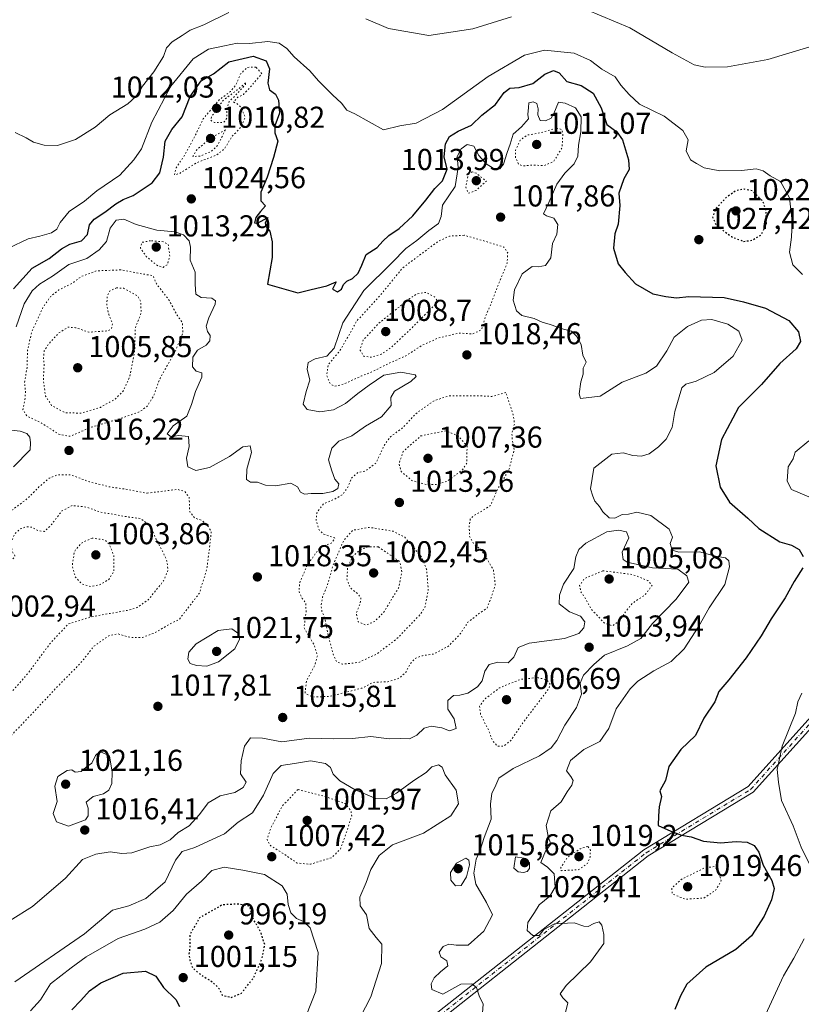
# Model space of a CAD drawing. Units: metres. Extents: x 573190 to 576635, y 4742688 to 4745052.
# Drawn here: x 576124 to 576383, y 4743868 to 4744194 of the extents above; entities that cross this region are included whole.
import ezdxf

# ---------------------------------------------------------------- set-up
doc = ezdxf.new("R2010")
doc.units = ezdxf.units.M
doc.header["$MEASUREMENT"] = 0
doc.linetypes.add('DGN Style 4', pattern=[2.638475, 1.318413, -0.659207, 0.001648, -0.659207])
doc.linetypes.add('DGN Style 5', pattern=[1.153612, 0.494405, -0.659207])
for name, color, linetype, lineweight in [('Camino Cxs', 7, 'Continuous', 0), ('Camino eje', 30, 'DGN Style 4', 13), ('Comarca CxS', 21, 'Continuous', 0), ('Comunidad Autónoma CxS', 142, 'Continuous', 0), ('Curva de nivel maestra', 30, 'Continuous', 30), ('Curva de nivel maestra depresión', 30, 'DGN Style 5', 30), ('Curva de nivel normal', 30, 'Continuous', 0), ('Curva de nivel normal depresión', 30, 'DGN Style 5', 0), ('Espacio natural protegido CxS', 121, 'Continuous', 0), ('Municipio CxS', 4, 'Continuous', 0), ('Provincia CxS', 1, 'Continuous', 0), ('Punto de cota en terreno', 7, 'Continuous', 0), ('Rótulo de punto de cota en terreno', 7, 'Continuous', 0)]:
    doc.layers.add(name, color=color, linetype=linetype, lineweight=lineweight)
doc.styles.add('Style-Arial', font='txt')

# ---------------------------------------------------------------- blocks, each defined once
blk = doc.blocks.new('5PATER')
at = {"layer": 'Comarca CxS', "linetype": 'Continuous', "lineweight": 0}
h = blk.add_hatch(color=51, dxfattribs=at)
edge = h.paths.add_edge_path()
edge.add_ellipse((0, 0), major_axis=(-0.11, -0.111), ratio=0.999422, start_angle=0, end_angle=360)

msp = doc.modelspace()

# ---------------------------------------------------------------- linework, layer by layer
at = {"layer": 'Camino Cxs', "color": 7, "linetype": 'Continuous', "lineweight": 0}
for points in [[(576262.2127, 4743865.4277, 1029.398), (576330.5287, 4743919.2829, 1036.6391), (576365.0873, 4743940.2725, 1040.8222), (576411.6489, 4743992.0455, 1047.3085)], [(576262.2127, 4743865.4277, 1029.398), (576330.5287, 4743919.2829, 1036.6391), (576365.0873, 4743940.2725, 1040.8222), (576411.6489, 4743992.0455, 1047.3085)], [(576413.4539, 4743990.3139, 1048.7261), (576366.6999, 4743938.3269, 1044.0109), (576331.9567, 4743917.2253, 1036.9797), (576263.6813, 4743863.4021, 1030.9364)], [(576413.4539, 4743990.3139, 1048.7261), (576366.6999, 4743938.3269, 1044.0109), (576331.9567, 4743917.2253, 1036.9797), (576263.6813, 4743863.4021, 1030.9364)]]:
    msp.add_polyline3d(points, dxfattribs=at)
at = {"layer": 'Camino eje', "color": 30, "linetype": 'DGN Style 4', "lineweight": 13}
msp.add_polyline3d([(576262.9471, 4743864.4149, 1030.2648), (576331.2427, 4743918.2541, 1037.0949), (576365.8937, 4743939.2997, 1042.3288), (576412.5513, 4743991.1797, 1048.7375), (576450.2819, 4744028.0491, 1057.9096)], dxfattribs=at)
at = {"layer": 'Comarca CxS', "color": 21, "linetype": 'Continuous', "lineweight": 0}
msp.add_3dface([(576619.83, 4742738.19), (573214.45, 4742701.21), (573189.79, 4745014.64), (576594.05, 4745051.63)], dxfattribs=at)
at = {"layer": 'Comunidad Autónoma CxS', "color": 142, "linetype": 'Continuous', "lineweight": 0}
msp.add_3dface([(576619.83, 4742738.19), (573214.45, 4742701.21), (573189.79, 4745014.64), (576594.05, 4745051.63)], dxfattribs=at)
at = {"layer": 'Curva de nivel maestra', "color": 30, "linetype": 'Continuous', "lineweight": 30, "flags": 128}
for points, elevation in [([(576121.75, 4744105.1801), (576127.89, 4744111.9901), (576133.51, 4744115.2101), (576137.6, 4744118.4001), (576140.44, 4744119.9801), (576144.28, 4744121.0201), (576146.28, 4744123.1501), (576146.93, 4744126.3501), (576148.44, 4744128.2101), (576151.97, 4744130.5301), (576155.64, 4744133.3701), (576158.05, 4744134.7701), (576161.41, 4744136.1401), (576167.61, 4744140.2701), (576170.2, 4744143.6301), (576171.45, 4744148.7901), (576171.98, 4744154.0801), (576174.22, 4744157.9901), (576177.63, 4744162.1301), (576180.26, 4744168.9001), (576183.85, 4744174.0401), (576187.93, 4744176.3801), (576193.01, 4744180.3501), (576201.13, 4744182.3201), (576205.36, 4744180.7201), (576206.53, 4744178.0601), (576205.94, 4744173.3101), (576206.53, 4744171.0601), (576208.45, 4744169.6401), (576209.55, 4744167.7401), (576209.81, 4744163.3401), (576208.32, 4744159.2201), (576208.28, 4744156.8201), (576209.33, 4744154.1501), (576207.82, 4744148.6501), (576205.78, 4744142.1501), (576203.6, 4744137.1901), (576203.67, 4744134.3001), (576205.21, 4744132.6901), (576203.51, 4744130.8201), (576201.98, 4744128.8201), (576201.5, 4744127.0601), (576202.52, 4744126.9001), (576205.98, 4744128.8101), (576205.09, 4744127.0401), (576205.26, 4744125.8301), (576206.68, 4744124.2601), (576207.42, 4744120.7901), (576207.39, 4744115.5801), (576205.8, 4744106.6601), (576215.95, 4744103.7901), (576220.29, 4744104.9401), (576225.49, 4744106.1701), (576228.6, 4744107.4501), (576227.4, 4744105.0501), (576229.08, 4744104.2101), (576230.31, 4744105.0401), (576231.03, 4744106.6501), (576232.12, 4744107.7401), (576233.96, 4744108.5901), (576235.84, 4744110.3201), (576237.12, 4744113.0501), (576238.54, 4744116.4901), (576242.22, 4744118.8601), (576244.08, 4744120.9901), (576246.02, 4744122.8601), (576249.48, 4744125.2001), (576253.97, 4744129.3501), (576258.34, 4744134.5401), (576261.24, 4744138.4301), (576263.84, 4744140.9401), (576265.31, 4744144.7701), (576264.34, 4744148.9501), (576264.78, 4744153.1601), (576266.17, 4744155.6601), (576268.98, 4744157.3801), (576273.43, 4744159.4201), (576276.83, 4744162.7301), (576281.39, 4744166.2901), (576284.18, 4744170.2001), (576286.14, 4744171.6601), (576289.16, 4744171.8501), (576293.73, 4744173.1801), (576297.67, 4744176.2801), (576300.62, 4744177.5201), (576302.5, 4744176.7001), (576305.03, 4744173.9001), (576309.72, 4744172.5401), (576313.73, 4744170.0401), (576316.35, 4744165.2001), (576318.27, 4744159.6301), (576321.58, 4744157.1601), (576323.38, 4744154.5801), (576325.37, 4744147.9001), (576325.6, 4744144.6801), (576323.9, 4744141.6501), (576322.24, 4744136.8301), (576322.56, 4744132.7801), (576321.98, 4744126.6401), (576320.9, 4744123.3801), (576320.41, 4744118.6101), (576321.93, 4744113.4601), (576324.25, 4744110.5901), (576327.75, 4744106.8601), (576333.46, 4744103.5101), (576337.75, 4744102.6501), (576341.31, 4744102.2001), (576345.37, 4744102.5901), (576357.05, 4744102.2901), (576363.48, 4744100.8901), (576370.78, 4744098.8001), (576378.46, 4744094.6801), (576381.74, 4744090.9601), (576382.33, 4744087.7401), (576380.94, 4744085.3301), (576375.57, 4744080.4201), (576369.42, 4744073.4601), (576361.85, 4744065.8601), (576356.25, 4744055.2301), (576354.28, 4744046.5301), (576355.76, 4744039.4301), (576358.86, 4744034.4501), (576364.92, 4744029.1401), (576368.55, 4744025.7801), (576375.54, 4744021.3301), (576379.35, 4744020.2601), (576381.97, 4744018.7801), (576383.28, 4744016.5101)], 1025), ([(576383.18, 4744012.7201), (576380.27, 4744008.1201), (576377.27, 4744002.8001), (576372.61, 4743995.7501), (576369.39, 4743990.2101), (576364.35, 4743982.8401), (576358.62, 4743975.6301), (576355.29, 4743971.6701), (576354, 4743968.3001), (576350.37, 4743962.8401), (576347.58, 4743957.1701), (576342.72, 4743952.5101), (576338.71, 4743946.8401), (576337.65, 4743942.2501), (576335.81, 4743938.8501), (576336.36, 4743936.8701), (576335.6, 4743933.5201), (576335.35, 4743930.5201), (576335.21, 4743927.2901), (576339.44, 4743925.4401), (576342.97, 4743924.1501), (576346.12, 4743923.5101), (576350.27, 4743922.0801), (576355.84, 4743921.6001), (576361.04, 4743922.0401), (576364.71, 4743921.7601), (576367.02, 4743920.6801), (576368.59, 4743918.4401), (576370.02, 4743914.1401), (576372.87, 4743909.1101), (576373.66, 4743906.3901), (576372.77, 4743902.6401), (576370.32, 4743897.2301), (576366.15, 4743890.6901), (576360.9, 4743886.2601), (576351.01, 4743880.3801), (576344.76, 4743874.7601), (576342.61, 4743870.8101), (576340.8, 4743866.3601)], 1025), ([(576141.01, 4743866.2101), (576144.02, 4743869.3001), (576146.94, 4743872.5501), (576150.68, 4743875.2201), (576158.01, 4743878.3901), (576165.42, 4743879.0001), (576168.85, 4743877.4101), (576171.44, 4743873.6601), (576175.45, 4743869.6701), (576176.75, 4743867.3001)], 1000)]:
    msp.add_lwpolyline(points, dxfattribs=dict(at, elevation=elevation))
at = {"layer": 'Curva de nivel maestra depresión', "color": 30, "linetype": 'DGN Style 5', "lineweight": 30, "flags": 128}
for points, elevation in [([(576363.5, 4744120.8801), (576366.35, 4744121.2601), (576369.42, 4744123.0901), (576371.1, 4744126.8101), (576370.97, 4744131.1401), (576369.94, 4744134.1301), (576366.54, 4744137.5901), (576363.68, 4744138.2201), (576360.89, 4744137.5901), (576357.78, 4744135.4401), (576354.45, 4744131.9001), (576353.22, 4744128.9701), (576354.46, 4744126.3201), (576359.49, 4744122.4601), (576363.5, 4744120.8801)], 1025), ([(576193.83, 4743870.3601), (576197.21, 4743871.7301), (576201.27, 4743876.8901), (576203.95, 4743882.9001), (576204.95, 4743887.8401), (576203.66, 4743891.8801), (576201.06, 4743896.4801), (576199.96, 4743900.4601), (576196.41, 4743901.2901), (576190.82, 4743901.0001), (576183.36, 4743896.6901), (576180.16, 4743891.2701), (576180.18, 4743887.4701), (576179.83, 4743884.7101), (576180.11, 4743882.6401), (576181.01, 4743880.2401), (576182.86, 4743878.4801), (576187.58, 4743875.4901), (576189.94, 4743873.1201), (576190.86, 4743871.1101), (576193.83, 4743870.3601)], 1000)]:
    msp.add_lwpolyline(points, dxfattribs=dict(at, elevation=elevation))
at = {"layer": 'Curva de nivel normal', "color": 30, "linetype": 'Continuous', "lineweight": 0, "flags": 128}
for points, elevation in [([(576193.06, 4744196.73), (576184.72, 4744192.68), (576180.29, 4744190.87), (576177.63, 4744189.1), (576174.33, 4744187.07), (576172.44, 4744185.01), (576171.38, 4744182.19), (576168.17, 4744177.03), (576164.42, 4744172.31), (576162.35, 4744169.03), (576159.63, 4744166.49), (576153.64, 4744162.82), (576148.79, 4744158.73), (576142.22, 4744154.69), (576136.28, 4744152.66), (576131.86, 4744152.77), (576128.34, 4744153.82), (576125.88, 4744155.2), (576122.25, 4744157.02)], 1035), ([(576392.45, 4744187.5), (576371.58, 4744181.14), (576358.2, 4744178.75), (576350.78, 4744178.66), (576347.16, 4744179.37), (576339.92, 4744183.35), (576325.87, 4744191.62), (576311.66, 4744197.66)], 1035), ([(576286.61, 4744195.25), (576273.9, 4744191.28), (576259.26, 4744189.12), (576245.94, 4744191.46), (576238.37, 4744194.69)], 1035), ([(576383.04, 4744109.92), (576379.84, 4744113.06), (576378.72, 4744117.26), (576379.37, 4744122.25), (576379.64, 4744127.52), (576378.69, 4744135.35), (576375.8, 4744140.74), (576372.27, 4744142.65), (576369.99, 4744144.31), (576367.71, 4744144.88), (576362.79, 4744144.34), (576355.6, 4744144.22), (576350.46, 4744145.29), (576347.94, 4744146.66), (576345.93, 4744147.87), (576344.54, 4744150.89), (576345.15, 4744154.53), (576343.42, 4744157.68), (576337.21, 4744162.42), (576329.1, 4744166.4), (576325.64, 4744169.52), (576322.9, 4744172.7), (576321.02, 4744175.45), (576316.54, 4744177.95), (576312.82, 4744180.83), (576307.36, 4744183.3), (576297.63, 4744184.28), (576290.92, 4744182.55), (576278.98, 4744175.58), (576263.86, 4744164.6), (576255.1, 4744160.08), (576249.73, 4744159.14), (576244.29, 4744157.83), (576234.73, 4744163.17), (576232.18, 4744164.36), (576230.39, 4744166.66), (576227.39, 4744169.41), (576222.73, 4744174.1), (576219.82, 4744177.44), (576214.71, 4744182.02), (576212.22, 4744184.79), (576209.75, 4744186.61), (576205.96, 4744187.18), (576199.92, 4744186.48), (576195.84, 4744186.59), (576191.62, 4744185.64), (576186.28, 4744184.56), (576181.22, 4744181.36), (576173.85, 4744172.3), (576167.58, 4744160.41), (576164.14, 4744151.54), (576161.64, 4744147.94), (576156.97, 4744142.81), (576149.3, 4744137.63), (576145.24, 4744134.26), (576140.19, 4744130.75), (576137.14, 4744127.15), (576136.08, 4744124.98), (576134.31, 4744123.72), (576130.42, 4744122.65), (576126.64, 4744121.75), (576120.13, 4744118.65)], 1030), ([(576304.43, 4743864.88), (576305.27, 4743868.52), (576303.62, 4743870.18), (576302.8, 4743871.54), (576304.72, 4743874.3), (576312.79, 4743882.18), (576317.28, 4743888.18), (576317.27, 4743891.18), (576316.61, 4743894.31), (576315.73, 4743895.39), (576313.95, 4743894.88), (576312.08, 4743893.81), (576310.57, 4743893.92), (576307.43, 4743895.01), (576300.9, 4743894.67), (576297.38, 4743892.79), (576295.77, 4743890.82), (576293.71, 4743890.86), (576291.88, 4743892.52), (576292.08, 4743895.11), (576294.3, 4743898.52), (576295.82, 4743901.04), (576299.37, 4743903.86), (576301.09, 4743906.85), (576300.75, 4743911.32), (576298.58, 4743913.48), (576296.33, 4743915), (576297.92, 4743918.82), (576299.7, 4743921.08), (576298.81, 4743923.67), (576298.15, 4743927.3), (576299.72, 4743932.18), (576303.07, 4743935.18), (576305.13, 4743938.52), (576306.65, 4743940.73), (576307.11, 4743942.17), (576306.36, 4743943.58), (576304.86, 4743945.47), (576306.18, 4743948.88), (576310.65, 4743952.51), (576315.93, 4743955.17), (576318.92, 4743959.51), (576321.34, 4743965.93), (576325.93, 4743972.65), (576328.52, 4743975.16), (576333.82, 4743978.52), (576339.5, 4743981.65), (576343.84, 4743985.86), (576348.66, 4743993.4), (576352.13, 4743999.4), (576357.27, 4744007.17), (576358.9, 4744012.99), (576358.63, 4744015.04), (576357.56, 4744016.06), (576354.23, 4744016.6), (576348.91, 4744018.01), (576342.09, 4744017.88), (576339.88, 4744018.5), (576339.24, 4744020.72), (576340.01, 4744022.83), (576338.9, 4744025.53), (576332.79, 4744030.04), (576328.21, 4744031.1), (576325.45, 4744030.5), (576323.28, 4744030.39), (576320.85, 4744029.16), (576319, 4744029.27), (576316.96, 4744031.3), (576315.84, 4744033.06), (576314.23, 4744034.78), (576313.54, 4744036.42), (576312.87, 4744038.92), (576313.95, 4744045.74), (576319.9, 4744050.36), (576323.65, 4744050.78), (576326.86, 4744049.89), (576329.76, 4744049.66), (576332.21, 4744050.48), (576335.34, 4744052.76), (576337.92, 4744055.34), (576339.9, 4744059.21), (576340.74, 4744064.56), (576343.07, 4744072.37), (576344.35, 4744073.61), (576347.78, 4744074.53), (576353.75, 4744077.39), (576360.1, 4744082.8), (576363.02, 4744088.1), (576361.9, 4744091.12), (576358.26, 4744093.49), (576353.05, 4744095.01), (576349.53, 4744094.83), (576344.97, 4744092.64), (576340.55, 4744089.14), (576338.06, 4744084.57), (576334.71, 4744079.58), (576331.18, 4744077.18), (576323.3, 4744074.21), (576315.99, 4744069.55), (576309.47, 4744068.82), (576309.04, 4744070.32), (576309.6, 4744074.31), (576310.36, 4744076.83), (576310.34, 4744078.83), (576311.36, 4744080.82), (576310.26, 4744083.21), (576309.76, 4744086.7), (576308.24, 4744089.46), (576306.54, 4744091.08), (576303.9, 4744091.78), (576299.45, 4744093.33), (576296.85, 4744094.06), (576294.13, 4744095.34), (576290.11, 4744096.32), (576288.31, 4744097.86), (576287.19, 4744101.41), (576287.61, 4744104.84), (576290.16, 4744110.13), (576293.51, 4744112.54), (576295.53, 4744112.41), (576297.87, 4744112.94), (576299.7, 4744115.45), (576300.26, 4744120.14), (576301.67, 4744123.29), (576302.02, 4744126.52), (576300.64, 4744128.58), (576298.3, 4744129.4), (576297.24, 4744130.02), (576299, 4744133.8), (576301.66, 4744139.82), (576304.27, 4744143.51), (576307.46, 4744146.58), (576308.6, 4744149.15), (576308.83, 4744152.82), (576309.67, 4744157.15), (576309.7, 4744162.21), (576307.9, 4744165.09), (576304.48, 4744166.72), (576302.21, 4744167.02), (576300.72, 4744163.3), (576299.75, 4744161.7), (576297.95, 4744160.79), (576296.15, 4744161), (576295.38, 4744162.79), (576295.52, 4744164.82), (576295.02, 4744166.57), (576293.81, 4744167.18), (576292.39, 4744166.76), (576292.34, 4744165.23), (576292.08, 4744162.95), (576292.28, 4744161.45), (576289.92, 4744158.88), (576287.19, 4744156.46), (576286.2, 4744153.15), (576285.18, 4744150.32), (576284.01, 4744146.47), (576282.78, 4744144.98), (576280.56, 4744145.12), (576278.26, 4744146.54), (576275.8, 4744149.34), (576274.15, 4744152.42), (576272, 4744152.96), (576270, 4744151.56), (576268.72, 4744149.07), (576268.95, 4744145.35), (576267.95, 4744139.07), (576263.76, 4744132.88), (576263.42, 4744129.15), (576262.44, 4744126.82), (576259.31, 4744124.49), (576255.3, 4744121.15), (576251.66, 4744118.49), (576246.99, 4744113.82), (576237.75, 4744104.63), (576230.81, 4744093.93), (576227.96, 4744085.52), (576225.5, 4744082.8), (576221.65, 4744081.98), (576219.32, 4744080.71), (576219.01, 4744078.5), (576219.92, 4744074.93), (576218.68, 4744071.11), (576217.7, 4744066.9), (576219.02, 4744065.22), (576223.18, 4744064.39), (576227.74, 4744065.04), (576231.69, 4744067.16), (576235.72, 4744070.5), (576239.54, 4744073.21), (576244.37, 4744076.53), (576250.02, 4744077.58), (576254.74, 4744076.67), (576255.05, 4744076.1), (576253.34, 4744074.5), (576247.9, 4744071.24), (576246.66, 4744069.16), (576246.77, 4744066.53), (576243.56, 4744062.79), (576238.29, 4744059.63), (576233.8, 4744056.48), (576229.52, 4744054.7), (576227.17, 4744052.4), (576226.02, 4744048.44), (576227.21, 4744044.89), (576228.2, 4744042.11), (576229.43, 4744040.58), (576229.11, 4744039), (576227.54, 4744037.98), (576224.13, 4744037.32), (576220.34, 4744037.38), (576218.09, 4744037.1), (576216.8, 4744037.81), (576215.82, 4744039.57), (576213.58, 4744040.71), (576208.56, 4744039.91), (576205.15, 4744040.14), (576202.52, 4744041.08), (576200.17, 4744041.14), (576198.89, 4744042), (576199.05, 4744045.45), (576200.5, 4744050.92), (576200.13, 4744053.08), (576197.71, 4744052.75), (576193.29, 4744049.65), (576186.63, 4744045.99), (576182.15, 4744044.93), (576179.49, 4744046.2), (576178.99, 4744049.05), (576179.94, 4744052.95), (576179.64, 4744056.18), (576176.37, 4744056.6), (576173.95, 4744056.15), (576172.58, 4744057.14), (576174.63, 4744059.75), (576179.12, 4744062.98), (576180.64, 4744066.83), (576182.02, 4744071.16), (576184.08, 4744075.92), (576184.08, 4744077.33), (576182.2, 4744077.84), (576181.07, 4744079.31), (576181.15, 4744082.5), (576182.69, 4744084.8), (576185.49, 4744086.5), (576186.71, 4744087.88), (576186.82, 4744089.7), (576186.03, 4744091), (576185.55, 4744092.83), (576186.38, 4744095.5), (576188.56, 4744100.1), (576188.64, 4744101.13), (576187.42, 4744102.12), (576183.87, 4744102.34), (576182.14, 4744103.34), (576181.91, 4744106.68), (576181.87, 4744110.72), (576180.23, 4744114.67), (576180.39, 4744118.92), (576179.86, 4744121.12), (576177.99, 4744123.04), (576175.19, 4744124.1), (576169.18, 4744124.62), (576162.36, 4744126.51), (576158.26, 4744128.22), (576155.78, 4744127.9), (576153.8, 4744125.23), (576152.57, 4744120.82), (576150.15, 4744118.04), (576145.97, 4744115.23), (576140.06, 4744113.18), (576134.68, 4744109.31), (576130.4, 4744106.75), (576127.87, 4744104.52), (576125.23, 4744100.16), (576122.57, 4744092.53)], 1020), ([(576121.08, 4744058.27), (576123.91, 4744057.94), (576126.16, 4744057.23), (576127.09, 4744055.95), (576127.41, 4744054.17), (576127.24, 4744051.86), (576121.7, 4744046.16)], 1020), ([(576385.09, 4744036.18), (576379.42, 4744038.66), (576377.9, 4744041.39), (576378.24, 4744046.14), (576379.92, 4744048.83), (576380.65, 4744051), (576385.12, 4744054.83)], 1030), ([(576276.91, 4743863.81), (576277.25, 4743868.15), (576276, 4743870.9), (576275.02, 4743873.58), (576273.51, 4743874.84), (576269.92, 4743874.7), (576263.95, 4743871.39), (576260.28, 4743872.95), (576260.1, 4743874.85), (576261.09, 4743876.85), (576263.12, 4743878.85), (576265.55, 4743880.8), (576265.26, 4743882.45), (576263.22, 4743883.79), (576262.69, 4743885.36), (576264.02, 4743887.19), (576265.95, 4743887.93), (576268.28, 4743887.7), (576272.28, 4743887.62), (576277.51, 4743892.34), (576280.32, 4743897.68), (576278.35, 4743901.74), (576274.83, 4743907.85), (576274.18, 4743911.52), (576274.98, 4743916.18), (576276.27, 4743919.18), (576277.64, 4743923.33), (576279.97, 4743929.45), (576279.65, 4743934.52), (576280.14, 4743937.95), (576281.46, 4743940.7), (576282.43, 4743943.02), (576287.16, 4743946.23), (576295.94, 4743950.41), (576299.79, 4743953.05), (576301.64, 4743955.5), (576304.34, 4743960.6), (576308.24, 4743966.45), (576309.83, 4743970.84), (576309.38, 4743974.49), (576310.55, 4743977.11), (576313.97, 4743980.63), (576317.41, 4743983.77), (576325.07, 4743986.8), (576329.53, 4743989.32), (576333.3, 4743994.28), (576341.24, 4744002.28), (576345.36, 4744007.97), (576344.72, 4744010.04), (576341.76, 4744012.22), (576333.38, 4744012.75), (576324.98, 4744014.54), (576323.61, 4744015.43), (576323.28, 4744017.84), (576325.54, 4744022.6), (576324.72, 4744024.68), (576322.1, 4744025.19), (576318.27, 4744024.66), (576311.31, 4744020.92), (576308.99, 4744018.79), (576307.95, 4744016.3), (576307.27, 4744012.46), (576303.84, 4744007.3), (576302.56, 4744003.67), (576302.49, 4744000.79), (576305.88, 4743998.14), (576309.47, 4743996.64), (576310.96, 4743994.83), (576310.62, 4743992.84), (576308.91, 4743990.93), (576304.16, 4743989.32), (576292.54, 4743987.74), (576288.86, 4743986.29), (576287.47, 4743983.14), (576285.54, 4743981.22), (576282.11, 4743981.48), (576279.22, 4743980.68), (576277.82, 4743978.51), (576276.91, 4743975.28), (576275.45, 4743973.25), (576272.2, 4743971.17), (576269.57, 4743970.52), (576267.48, 4743970.43), (576265.57, 4743968.69), (576265.56, 4743965.9), (576267.67, 4743962.71), (576268.38, 4743959.42), (576266.14, 4743958.65), (576263.55, 4743959.66), (576260.02, 4743960.27), (576257.78, 4743959.57), (576255.36, 4743957.2), (576252.83, 4743956.07), (576249.9, 4743956.1), (576246.1, 4743955.98), (576240.08, 4743956.78), (576233.96, 4743956.09), (576227.64, 4743956.01), (576219.68, 4743956.29), (576210.61, 4743955.08), (576204.17, 4743956.28), (576200.26, 4743956.36), (576198.19, 4743953.65), (576197.08, 4743948.71), (576196.91, 4743944.47), (576198.74, 4743941.62), (576197.77, 4743939.91), (576195, 4743938.3), (576190.16, 4743937.12), (576186.22, 4743934.87), (576183.34, 4743930.92), (576179.93, 4743927.22), (576176.3, 4743924.96), (576173.63, 4743922.61), (576170.27, 4743920.92), (576166.88, 4743920.22), (576160.95, 4743918.28), (576157.64, 4743917.98), (576153.79, 4743918.6), (576149.01, 4743917.84), (576144.59, 4743916.01), (576138.99, 4743909.85), (576128.08, 4743900.52), (576113.1, 4743891.19)], 1015), ([(576194.05, 4743992.5), (576189.46, 4743991.88), (576182.22, 4743987.48), (576179.75, 4743984.74), (576179.5, 4743982.45), (576180.27, 4743981.05), (576182.31, 4743980.31), (576185.8, 4743980.13), (576189.63, 4743981.55), (576195.04, 4743985.86), (576196.57, 4743989.01), (576196.31, 4743990.84), (576194.05, 4743992.5)], 1020), ([(576385.2, 4743914.77), (576382.62, 4743920.12), (576379.91, 4743927.16), (576376.08, 4743935.58), (576375.08, 4743941.64), (576374.6, 4743945.84), (576376.34, 4743953.58), (576380.68, 4743964.58), (576381.54, 4743968.29), (576382.86, 4743971.14)], 1030), ([(576236.5, 4743863.69), (576240.04, 4743870.52), (576243.62, 4743881.57), (576243.72, 4743888.03), (576241.79, 4743890.22), (576239.48, 4743893.23), (576238.62, 4743897.66), (576236.54, 4743900.72), (576236.44, 4743903.52), (576238.53, 4743908.46), (576240.02, 4743912.76), (576242.78, 4743917.4), (576247.21, 4743920.88), (576257.56, 4743924.74), (576266.52, 4743930.46), (576269.08, 4743934.49), (576268.31, 4743939.07), (576264.74, 4743944.12), (576263.68, 4743946.62), (576262.45, 4743947.38), (576260.24, 4743946.74), (576258.39, 4743944.87), (576254.3, 4743942.26), (576248.6, 4743938.04), (576245.15, 4743936.13), (576241.69, 4743936.24), (576234.88, 4743939.1), (576229.85, 4743942.06), (576227.55, 4743944.29), (576226.75, 4743946.54), (576225.1, 4743947.83), (576220.08, 4743948.7), (576214.78, 4743947.84), (576210.42, 4743947.22), (576207.7, 4743944.52), (576204.48, 4743937.32), (576200.88, 4743931.53), (576196.17, 4743928.43), (576191.63, 4743924.55), (576186.29, 4743922.09), (576181.81, 4743920.06), (576177.59, 4743918.68), (576175.34, 4743915.85), (576171.97, 4743908.68), (576165.51, 4743903.1), (576159.97, 4743900.72), (576154.54, 4743899.3), (576145.3, 4743891.38), (576122.18, 4743875.49)], 1010), ([(576150.28, 4743951.82), (576148.9, 4743950.49), (576147.73, 4743948.01), (576145.8, 4743946.63), (576144.09, 4743945.17), (576142.19, 4743945.02), (576141.02, 4743945.74), (576139.48, 4743945.55), (576136.46, 4743943.58), (576135.43, 4743940.32), (576136.16, 4743935.23), (576134.92, 4743931.3), (576135.93, 4743928.48), (576139.98, 4743927.04), (576145.63, 4743929.22), (576146.47, 4743930.53), (576146.5, 4743933.04), (576145.85, 4743935.04), (576148.16, 4743936.89), (576151.54, 4743937.84), (576153.3, 4743939), (576154.28, 4743941.18), (576154.36, 4743944.95), (576153.54, 4743950.41), (576150.28, 4743951.82)], 1020), ([(576271.57, 4743916.47), (576268.48, 4743914.79), (576266.48, 4743911.68), (576266.58, 4743909.14), (576268.08, 4743907.3), (576270.02, 4743907.38), (576271.81, 4743910.26), (576272.8, 4743914.27), (576272.51, 4743915.83), (576271.57, 4743916.47)], 1015), ([(576288.03, 4743916.93), (576287.46, 4743913.17), (576288.92, 4743911.93), (576290.62, 4743911.7), (576291.88, 4743912.01), (576292.66, 4743913.02), (576292.63, 4743914.95), (576290.79, 4743916.44), (576288.03, 4743916.93)], 1020), ([(576218.81, 4743864.52), (576221.88, 4743872.45), (576222.65, 4743885.19), (576220, 4743893.36), (576217.8, 4743895.55), (576215.44, 4743896.46), (576213.6, 4743898.38), (576212.75, 4743901.09), (576212.4, 4743904.52), (576210.67, 4743907.36), (576204.84, 4743911.12), (576197.66, 4743912.55), (576191.46, 4743913.47), (576187.41, 4743912.36), (576184.03, 4743908.85), (576178.98, 4743904.52), (576174.58, 4743899.18), (576170.25, 4743895.22), (576165.2, 4743892.98), (576156.42, 4743889.88), (576145.83, 4743883.83), (576140.78, 4743880.1), (576133.97, 4743874.83), (576130.64, 4743869.52), (576127.4, 4743865.85)], 1005), ([(576370.82, 4743864.54), (576376.71, 4743877.48), (576380.14, 4743883.35), (576383.53, 4743889.8)], 1030)]:
    msp.add_lwpolyline(points, dxfattribs=dict(at, elevation=elevation))
at = {"layer": 'Curva de nivel normal depresión', "color": 30, "linetype": 'DGN Style 5', "lineweight": 0, "flags": 128}
for points, elevation in [([(576202.06, 4744178.67), (576199.18, 4744178.56), (576196.96, 4744176.4), (576195.4, 4744172.75), (576193.61, 4744170.6), (576189.86, 4744167.79), (576184.55, 4744161.49), (576182.04, 4744156.15), (576178.42, 4744149.49), (576175.59, 4744145.27), (576175.06, 4744142.9), (576176.79, 4744143.43), (576182.29, 4744146.9), (576188.85, 4744149.44), (576191.52, 4744151.48), (576194.1, 4744155.6), (576197.13, 4744158.87), (576198.46, 4744162.08), (576197.11, 4744165.26), (576195.78, 4744166.46), (576194.62, 4744167.11), (576195.96, 4744168.62), (576197.89, 4744169.6), (576199.8, 4744171.6), (576203.96, 4744176.46), (576202.06, 4744178.67)], 1020), ([(576198.6, 4744173.38), (576195.83, 4744171.06), (576191.14, 4744167.62), (576187.26, 4744162.11), (576187.02, 4744161.02), (576188.29, 4744160.26), (576191.4, 4744160.32), (576192.44, 4744161.84), (576192.4, 4744164.79), (576193.07, 4744167.04), (576198.58, 4744172.82), (576198.6, 4744173.38)], 1015), ([(576191.96, 4744157.84), (576186.87, 4744155.07), (576182.34, 4744151.14), (576181.13, 4744149.01), (576183.55, 4744149.15), (576187.17, 4744150.68), (576189.23, 4744152.58), (576191.96, 4744157.84)], 1015), ([(576301.49, 4744158.46), (576296.26, 4744156.86), (576291.91, 4744156.12), (576289.54, 4744154.41), (576287.99, 4744151.15), (576287.97, 4744148.68), (576289.03, 4744146.43), (576290.4, 4744145.92), (576293.64, 4744146.17), (576297.54, 4744146.01), (576300.67, 4744147.4), (576303.42, 4744151.98), (576303.66, 4744156.82), (576303.29, 4744157.96), (576301.49, 4744158.46)], 1015), ([(576273.65, 4744143.97), (576272.35, 4744143.02), (576271.55, 4744138.84), (576272.35, 4744136.82), (576274.97, 4744137.77), (576278.34, 4744140.82), (576274.97, 4744143.5), (576273.65, 4744143.97)], 1015), ([(576270.96, 4744122.9), (576266.09, 4744122.62), (576262.35, 4744120.89), (576250.58, 4744112.07), (576243.14, 4744102.94), (576235.44, 4744094.55), (576232.69, 4744089.59), (576229.67, 4744084.43), (576225.94, 4744080.04), (576225.46, 4744076.33), (576226.57, 4744073.78), (576228, 4744072.88), (576231, 4744073.55), (576236.98, 4744076.29), (576240.57, 4744077.7), (576245.69, 4744080.29), (576251.62, 4744082.95), (576257.09, 4744086.46), (576262.5, 4744088.9), (576269.28, 4744090.51), (576273.82, 4744090.2), (576276.78, 4744091.65), (576278.16, 4744096.29), (576279.86, 4744100.16), (576281.94, 4744105.66), (576285.23, 4744113.66), (576285.39, 4744117.13), (576284.14, 4744119.01), (576277.2, 4744121.17), (576270.96, 4744122.9)], 1015), ([(576167.13, 4744121.12), (576164.2, 4744120.55), (576163.78, 4744118.69), (576165.69, 4744115.88), (576169.38, 4744112.86), (576171.26, 4744112.26), (576172.72, 4744113.2), (576173.51, 4744116.02), (576172.95, 4744119.81), (576171.41, 4744120.76), (576167.13, 4744121.12)], 1015), ([(576157.22, 4744111.45), (576149.29, 4744111.12), (576144.31, 4744109.33), (576141.04, 4744106.93), (576136.75, 4744104.8), (576134.02, 4744102.63), (576131.5, 4744098.98), (576127.78, 4744090.88), (576126.4, 4744084.83), (576126.21, 4744079.03), (576125.38, 4744074.14), (576125.69, 4744070.92), (576125.54, 4744068.48), (576124.84, 4744065.16), (576126.22, 4744062.93), (576130.88, 4744060.8), (576136.7, 4744057.01), (576140.54, 4744056.28), (576147.24, 4744059.25), (576158.04, 4744062.5), (576163.56, 4744064.42), (576165.99, 4744066.28), (576168, 4744069.38), (576170.26, 4744075.5), (576175.18, 4744084.21), (576177.8, 4744090.56), (576177.68, 4744093.85), (576176.01, 4744096.3), (576173.09, 4744101.64), (576169.11, 4744106.78), (576167.96, 4744109.48), (576157.22, 4744111.45)], 1015), ([(576155.9, 4744105.46), (576153.8, 4744104.63), (576152.75, 4744102.6), (576152.66, 4744099.58), (576153.26, 4744096.76), (576154.5, 4744093.79), (576154.14, 4744091.93), (576153.05, 4744091.24), (576146.7, 4744090.8), (576142.3, 4744092.29), (576139.78, 4744092.48), (576136.73, 4744090.5), (576133.52, 4744087.12), (576131.93, 4744084.6), (576131.65, 4744082.49), (576131.87, 4744080.09), (576131.64, 4744074.87), (576132.34, 4744069.63), (576134.35, 4744066.54), (576138.77, 4744064.1), (576144.23, 4744063.97), (576150.51, 4744065.85), (576155.4, 4744068.63), (576157.99, 4744071.16), (576160.17, 4744075.83), (576161.85, 4744084.5), (576162.06, 4744092.16), (576164, 4744097.16), (576163.9, 4744100.84), (576162.94, 4744102.83), (576158.14, 4744105.34), (576155.9, 4744105.46)], 1010), ([(576258.34, 4744103.99), (576255.26, 4744103.43), (576252.96, 4744101.94), (576242.74, 4744093.78), (576237.51, 4744088.15), (576236.48, 4744084.93), (576237.74, 4744082.82), (576240.23, 4744082.5), (576243.64, 4744083.56), (576246.67, 4744085.64), (576252.46, 4744091.04), (576262.24, 4744100.83), (576261.32, 4744102.35), (576258.34, 4744103.99)], 1010), ([(576284.78, 4744070.83), (576280.16, 4744069.49), (576275.46, 4744069.75), (576271.49, 4744069.65), (576266.23, 4744069.73), (576261.08, 4744068.14), (576254.74, 4744063.63), (576250.67, 4744059.13), (576246.65, 4744056.22), (576244.66, 4744053.61), (576241.8, 4744047.47), (576238.26, 4744044.78), (576235.77, 4744044.3), (576233.72, 4744042.47), (576232.28, 4744039.16), (576230.73, 4744036.95), (576228.27, 4744035.57), (576224.4, 4744033.93), (576222.18, 4744030.96), (576221.97, 4744028.34), (576222.94, 4744025.28), (576224.46, 4744023.87), (576228.11, 4744022.59), (576227.3, 4744021.04), (576223.26, 4744019.52), (576219, 4744013.56), (576216.44, 4744007.6), (576216.32, 4744004.74), (576217.36, 4744002.54), (576218.48, 4744001.16), (576218.66, 4743998.28), (576217.94, 4743992.86), (576221.23, 4743987.34), (576222.39, 4743983.6), (576221.47, 4743980.3), (576218.75, 4743975.25), (576218.32, 4743971.19), (576220.79, 4743969.87), (576226.62, 4743970.13), (576237.11, 4743972.82), (576240.91, 4743974.74), (576245.71, 4743974.96), (576249.62, 4743976.18), (576251.78, 4743978.19), (576253.02, 4743980.71), (576254.66, 4743982.66), (576257.13, 4743983.58), (576261.01, 4743984.17), (576265.76, 4743986.7), (576269.6, 4743990.72), (576272.22, 4743994.64), (576275.77, 4743997.44), (576278.58, 4743999.32), (576279.9, 4744002.81), (576281.27, 4744007.07), (576280.68, 4744012.02), (576276.84, 4744018.36), (576274.12, 4744020.74), (576272.74, 4744023.26), (576272.66, 4744026.96), (576273, 4744028.8), (576274.26, 4744030.08), (576276.9, 4744031.56), (576279.69, 4744033.34), (576282.03, 4744038.75), (576285.8, 4744045.16), (576287.53, 4744051.83), (576286.96, 4744054.83), (576286.78, 4744057.16), (576287.64, 4744060.5), (576287.22, 4744063.42), (576284.78, 4744070.83)], 1015), ([(576264.95, 4744058.14), (576256.6, 4744056.4), (576250.77, 4744051.23), (576249.38, 4744047.16), (576250.14, 4744044.6), (576253.7, 4744041.6), (576258.95, 4744040.2), (576262.12, 4744040.37), (576265.31, 4744041.4), (576270.47, 4744045.16), (576271.82, 4744047.37), (576271.95, 4744053), (576269.17, 4744056.32), (576264.95, 4744058.14)], 1010), ([(576165.98, 4744037.45), (576175.96, 4744038.69), (576178.39, 4744038.04), (576179.91, 4744036.07), (576180.09, 4744031.24), (576181.89, 4744029.12), (576183.96, 4744028.49), (576185.86, 4744027.08), (576187.22, 4744024.73), (576186.59, 4744018.84), (576185.82, 4744012.94), (576185.21, 4744010.22), (576184.07, 4744007.1), (576183.4, 4744004.4), (576176.64, 4743995.66), (576173.08, 4743993.81), (576168.32, 4743991.06), (576164.48, 4743989.66), (576160.36, 4743989.63), (576156.37, 4743990.8), (576153.3, 4743990.2), (576148.36, 4743986.72), (576143.86, 4743981), (576136.69, 4743973.75), (576124.63, 4743960.94), (576114.95, 4743950.92), (576108.63, 4743942.22), (576095.39, 4743930.23), (576090.95, 4743928.68), (576086.55, 4743926.5), (576078.87, 4743923.4), (576073.4, 4743922.26), (576067.92, 4743920.62), (576061.83, 4743918.33), (576055.06, 4743917.76), (576048.34, 4743916), (576048.31, 4743914.35), (576050, 4743911.28), (576051.66, 4743906.58), (576051.98, 4743900.96), (576052.78, 4743897.04), (576051.86, 4743894.36), (576049.65, 4743891.86), (576045.14, 4743888.78), (576037.14, 4743885.38), (576029.14, 4743884.18), (576022.03, 4743884.9), (576016.1, 4743886.64), (576011.1, 4743887.63), (576007.94, 4743888.84), (576006.02, 4743891.02), (576005.74, 4743893.99), (576007.84, 4743897.48), (576010.31, 4743902.62), (576013.65, 4743907.53), (576016.9, 4743912.68), (576022.67, 4743915.12), (576026.64, 4743917.81), (576037.06, 4743923.55), (576044.7, 4743926.61), (576047.69, 4743928.85), (576046.42, 4743930.59), (576042.07, 4743931.48), (576037.11, 4743932.74), (576031.62, 4743933.91), (576028.83, 4743935.77), (576027.78, 4743938.62), (576028.01, 4743941.09), (576028.93, 4743944.15), (576028.29, 4743946.81), (576028.54, 4743950.04), (576030.12, 4743956.5), (576031.91, 4743962.82), (576032.52, 4743968.51), (576036.04, 4743972.51), (576036.85, 4743975.17), (576036.34, 4743979.17), (576040.36, 4743986.17), (576049.48, 4743996.85), (576055.07, 4744000.82), (576063.01, 4744002.48), (576069.32, 4744004.48), (576072.53, 4744006.44), (576075.94, 4744006.52), (576081.19, 4744005.32), (576085.21, 4744006.56), (576093.74, 4744012.24), (576103.28, 4744017.89), (576107.25, 4744019.64), (576110.94, 4744020.27), (576113.66, 4744021.53), (576114.81, 4744023.29), (576115.6, 4744026.5), (576118.55, 4744029.78), (576126.47, 4744035.76), (576130.3, 4744039.65), (576133.6, 4744042.41), (576136.3, 4744043.53), (576140.61, 4744043.54), (576146.85, 4744041.24), (576153.39, 4744039.57), (576159.67, 4744038.64), (576165.98, 4744037.45)], 1015), ([(576141.2, 4744033.32), (576137.76, 4744031.55), (576134.3, 4744027.02), (576131.97, 4744024.76), (576129.97, 4744024.99), (576127.97, 4744026.14), (576125.97, 4744026.34), (576123.97, 4744025.6), (576122.08, 4744023.88), (576120.91, 4744020.92), (576121.25, 4744018.27), (576122.22, 4744016.7), (576121.26, 4744015.18), (576116.19, 4744014.71), (576110.7, 4744013.58), (576104.82, 4744011.15), (576100.8, 4744008.33), (576095.91, 4744002.33), (576091.01, 4743992.63), (576088.77, 4743989.81), (576087.32, 4743989.64), (576071.45, 4743993.44), (576066.59, 4743995.11), (576062.54, 4743995.08), (576052.12, 4743990.73), (576047.06, 4743986.56), (576043.04, 4743980.51), (576040.13, 4743973.47), (576038.04, 4743968.03), (576036.95, 4743961.14), (576035.57, 4743955.17), (576035.57, 4743950.97), (576036.58, 4743947.35), (576037.48, 4743943.24), (576040.29, 4743940.29), (576047.35, 4743937.27), (576060.34, 4743935.66), (576074.64, 4743936.92), (576078.28, 4743938.19), (576084.97, 4743942.64), (576095.9, 4743952.94), (576099.8, 4743958.76), (576102.55, 4743962.35), (576105.45, 4743963.79), (576110.14, 4743964.76), (576115.64, 4743967.12), (576120.33, 4743970.66), (576126.5, 4743977.7), (576134.02, 4743987.84), (576139.88, 4743994.09), (576147.59, 4743996.49), (576159.97, 4743998.69), (576162.72, 4743999.55), (576166.37, 4744002.14), (576171.46, 4744008.4), (576172.92, 4744012), (576172.52, 4744015.03), (576170.9, 4744018.64), (576168.99, 4744022.04), (576167.23, 4744026.62), (576163.67, 4744029.06), (576159.97, 4744029.51), (576150.38, 4744031.19), (576145.98, 4744032.83), (576141.2, 4744033.32)], 1010), ([(576239.64, 4744026.1), (576234.13, 4744025.18), (576230.98, 4744021.6), (576227.56, 4744013.5), (576225.75, 4744007.14), (576224.11, 4744003.1), (576223.6, 4744000.51), (576223.84, 4743998.39), (576224.89, 4743995.77), (576225.74, 4743991.29), (576227.57, 4743984.12), (576228.73, 4743981.56), (576230.74, 4743980.79), (576235.96, 4743981.34), (576241.96, 4743984.12), (576248.62, 4743989.11), (576256.52, 4743997.34), (576257.98, 4743999.61), (576259.09, 4744005.41), (576258.56, 4744012.17), (576256.91, 4744016.26), (576251.29, 4744022.83), (576247.49, 4744024.81), (576239.64, 4744026.1)], 1010), ([(576147.81, 4744022.58), (576144.26, 4744020.93), (576141.93, 4744018.19), (576141.18, 4744013.32), (576142.15, 4744009.81), (576144.36, 4744007.38), (576147.31, 4744006.51), (576150.17, 4744007.07), (576153.33, 4744008.84), (576154.97, 4744011.51), (576154.92, 4744016.81), (576153.5, 4744020.5), (576151.97, 4744021.9), (576147.81, 4744022.58)], 1005), ([(576242.59, 4744019.63), (576239.17, 4744019.63), (576236.49, 4744018.66), (576234.09, 4744016.52), (576232.42, 4744012.97), (576232.13, 4744009.01), (576233.28, 4744006.04), (576235.64, 4744004.21), (576236.8, 4744002.72), (576236.46, 4744000.64), (576235.21, 4743997.62), (576235.91, 4743994.79), (576238.44, 4743993.71), (576241.44, 4743994.95), (576244.6, 4743998.33), (576249.33, 4744006.21), (576250.38, 4744011.41), (576249.59, 4744014.84), (576242.59, 4744019.63)], 1005), ([(576316.9, 4744011.73), (576310.8, 4744009.17), (576309.21, 4744006.84), (576309.58, 4744004.77), (576311.29, 4744002.3), (576313.2, 4743998.87), (576317.36, 4743994.43), (576320.05, 4743993.48), (576322.54, 4743995.22), (576324.69, 4743998.51), (576326.78, 4744001.01), (576330.91, 4744003.74), (576333.2, 4744006.84), (576331.78, 4744008.49), (576326.82, 4744010.47), (576316.9, 4744011.73)], 1010), ([(576295.05, 4743976.33), (576289.62, 4743975.72), (576282.76, 4743972.98), (576277.88, 4743969.24), (576276.08, 4743966.82), (576276.43, 4743964.1), (576278.93, 4743959.2), (576280.39, 4743955.44), (576282, 4743953.58), (576284.05, 4743953.61), (576286.55, 4743955.6), (576290.43, 4743961.34), (576299.14, 4743972.84), (576299.38, 4743974.4), (576298.04, 4743975.72), (576295.05, 4743976.33)], 1010), ([(576215.96, 4743939.24), (576210.7, 4743933.7), (576206.82, 4743926.17), (576205.72, 4743922.62), (576206.8, 4743920.69), (576211.15, 4743917.96), (576215.68, 4743914.88), (576220.06, 4743914.45), (576227.13, 4743916.69), (576230.06, 4743919.52), (576231.94, 4743924.85), (576233.74, 4743930.56), (576233.53, 4743932.16), (576231.57, 4743934.59), (576225.12, 4743936.86), (576215.96, 4743939.24)], 1005), ([(576311.9, 4743920.4), (576309.4, 4743919.6), (576305.18, 4743916.71), (576302.95, 4743913.36), (576303.16, 4743912.32), (576308.96, 4743912.68), (576311.78, 4743914.67), (576312.7, 4743916.85), (576312.8, 4743919.15), (576311.9, 4743920.4)], 1020), ([(576353.8, 4743913.68), (576350.61, 4743913.23), (576343.17, 4743909.63), (576339.71, 4743906.52), (576339.9, 4743904.67), (576344.23, 4743902.87), (576350.36, 4743903.27), (576354.2, 4743905.79), (576356.07, 4743908.98), (576355.15, 4743912.53), (576353.8, 4743913.68)], 1020)]:
    msp.add_lwpolyline(points, dxfattribs=dict(at, elevation=elevation))
at = {"layer": 'Espacio natural protegido CxS', "color": 121, "linetype": 'Continuous', "lineweight": 0}
msp.add_3dface([(576619.83, 4742738.19), (573214.45, 4742701.21), (573189.79, 4745014.64), (576594.05, 4745051.63)], dxfattribs=at)
msp.add_3dface([(576619.83, 4742738.19), (573214.45, 4742701.21), (573189.79, 4745014.64), (576594.05, 4745051.63)], dxfattribs=at)
at = {"layer": 'Municipio CxS', "color": 4, "linetype": 'Continuous', "lineweight": 0}
msp.add_3dface([(576619.83, 4742738.19), (573214.45, 4742701.21), (573189.79, 4745014.64), (576594.05, 4745051.63)], dxfattribs=at)
at = {"layer": 'Provincia CxS', "color": 1, "linetype": 'Continuous', "lineweight": 0}
msp.add_3dface([(576619.83, 4742738.19), (573214.45, 4742701.21), (573189.79, 4745014.64), (576594.05, 4745051.63)], dxfattribs=at)

# ---------------------------------------------------------------- block references
at = {"layer": 'Punto de cota en terreno', "color": 7, "linetype": 'Continuous', "lineweight": 0, "xscale": 10, "yscale": 10, "zscale": 10}
for p in [(576189, 4744165, 1012.03), (576187, 4744155, 1010.82), (576295, 4744153, 1011.07), (576275, 4744141, 1013.99), (576180.62, 4744134.97, 1024.56), (576361, 4744131, 1022.44), (576283.05, 4744128.92, 1017.86), (576348.7, 4744121.46, 1027.42), (576169, 4744119, 1013.29), (576245, 4744091, 1008.7), (576271.88, 4744083.27, 1018.46), (576143, 4744079, 1005.85), (576140.12, 4744051.6, 1016.22), (576259, 4744049, 1007.36), (576249.53, 4744034.36, 1013.26), (576149, 4744017, 1003.86), (576202.51, 4744009.68, 1018.35), (576241, 4744011, 1002.45), (576319, 4744009, 1005.08), (576312.38, 4743986.39, 1013.94), (576189, 4743985, 1021.75), (576169.55, 4743966.8, 1017.81), (576285, 4743969, 1006.69), (576210.89, 4743963.1, 1015.81), (576139, 4743941, 1021.16), (576219, 4743929, 1001.97), (576145.34, 4743925.81, 1016.41), (576207.26, 4743916.96, 1007.42), (576291, 4743915, 1020.41), (576309, 4743917, 1019.2), (576269, 4743913, 1015.68), (576345, 4743907, 1019.46), (576193, 4743891, 996.19), (576177.93, 4743876.9, 1001.15)]:
    msp.add_blockref('5PATER', p, dxfattribs=at)

# ---------------------------------------------------------------- texts
at = {"layer": 'Rótulo de punto de cota en terreno', "color": 7, "linetype": 'Continuous', "lineweight": 0, "style": 'Style-Arial'}
for s, p in [('1012,03', (576153.9262, 4744168.5278)), ('1010,82', (576190.5278, 4744158.5278)), ('1011,07', (576298.5278, 4744156.5278)), ('1013,99', (576249.9762, 4744144.5278)), ('1024,56', (576184.1478, 4744138.4978)), ('1022,44', (576364.5278, 4744134.5278)), ('1017,86', (576286.5778, 4744132.4478)), ('1027,42', (576352.2278, 4744124.9878)), ('1013,29', (576172.5278, 4744122.5278)), ('1008,7', (576244.4372, 4744094.5278)), ('1018,46', (576275.4078, 4744086.7978)), ('1005,85', (576146.5278, 4744082.5278)), ('1016,22', (576143.6478, 4744055.1278)), ('1007,36', (576262.5278, 4744052.5278)), ('1013,26', (576253.0578, 4744037.8878)), ('1003,86', (576152.5278, 4744020.5278)), ('1002,45', (576244.5278, 4744014.5278)), ('1018,35', (576206.0378, 4744013.2078)), ('1005,08', (576322.5278, 4744012.5278)), ('1002,94', (576114.5278, 4743996.5278)), ('1021,75', (576193.4097, 4743989.4097)), ('1013,94', (576315.9078, 4743989.9178)), ('1006,69', (576288.5278, 4743972.5278)), ('1017,81', (576173.0778, 4743970.3278)), ('1015,81', (576214.4178, 4743966.6278)), ('1021,16', (576143.4097, 4743945.4097)), ('1001,97', (576222.5278, 4743932.5278)), ('1016,41', (576148.8678, 4743929.3378)), ('1007,42', (576210.7878, 4743920.4878)), ('1019,2', (576312.5278, 4743920.5278)), ('1015,68', (576273.4097, 4743917.4097)), ('1019,46', (576348.5278, 4743910.5278)), ('1020,41', (576295.4097, 4743903.5191)), ('996,19', (576196.5278, 4743894.5278)), ('1001,15', (576181.4578, 4743880.4278))]:
    msp.add_text(s, height=7, dxfattribs=at).set_placement(p)

doc.saveas('drawing.dxf')
